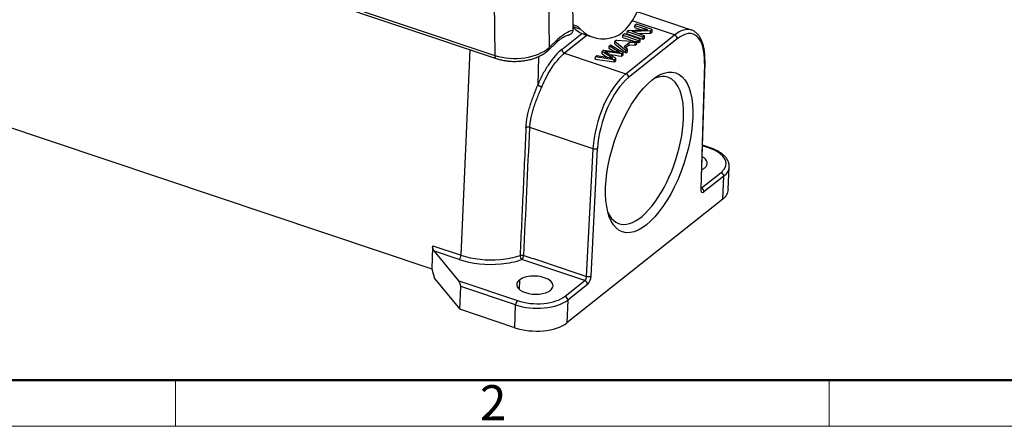
# Model space of a CAD drawing. Units: millimetres. Extents: x -293 to 301, y 3479 to 3899.
# Drawn here: x -217 to -68, y 3479 to 3540 of the extents above; entities that cross this region are included whole.
import ezdxf

# ---------------------------------------------------------------- set-up
doc = ezdxf.new("R2010")
doc.units = ezdxf.units.MM
doc.header["$LTSCALE"] = 65.395
doc.layers.add('3D_1110242611103_H24B_SOLIDLINE', color=7, linetype='CONTINUOUS')
doc.layers.add('Dim', color=3, linetype='CONTINUOUS', lineweight=15)
doc.layers.add('图框', color=7, linetype='CONTINUOUS', lineweight=20)
doc.styles.add('Romans字体', font='romans.shx', dxfattribs={"width": 0.75})

# ---------------------------------------------------------------- blocks, each defined once
blk = doc.blocks.new('A4图框-NEW')
at = {"layer": '图框', "lineweight": 50}
blk.add_line((836.855, 484.035), (1126.929, 484.035), dxfattribs=at)
at = {"layer": '图框', "color": 6}
for p, q in [((882.948, 484.035), (882.948, 480.535)), ((932.483, 484.035), (932.483, 480.535))]:
    blk.add_line(p, q, dxfattribs=at)
at = {"layer": '图框', "color": 1, "lineweight": 18}
blk.add_line((833.413, 480.535), (1130.412, 480.535), dxfattribs=at)
at = {"layer": '图框', "color": 6, "insert": (906.025, 483.648), "char_height": 2.652, "width": 2.55791, "attachment_point": 1, "style": 'Romans字体'}
blk.add_mtext('2', dxfattribs=at)

msp = doc.modelspace()

# ---------------------------------------------------------------- linework, layer by layer
at = {"layer": '3D_1110242611103_H24B_SOLIDLINE', "color": 7, "linetype": 'Continuous'}
for p, q in [((-250.66, 3570.3), (-145.12, 3534.97)), ((-250.45, 3569.83), (-144.92, 3534.51)), ((-133.49, 3552.59), (-133.31, 3538.74)), ((-136.99, 3544.5), (-136.88, 3536.17)), ((-145.23, 3543.06), (-145.12, 3534.97)), ((-115.34, 3538.81), (-123.53, 3541.55)), ((-117.88, 3538.06), (-124.29, 3540.2)), ((-123.89, 3539.17), (-123.88, 3539.51)), ((-123.65, 3539.69), (-123.88, 3539.51)), ((-123.88, 3539.51), (-122, 3538.88)), ((-121.26, 3538.89), (-123.65, 3539.69)), ((-134.96, 3535.88), (-131.92, 3538.3)), ((-131.14, 3538.01), (-134.55, 3535.31)), ((-133.32, 3539.34), (-132.15, 3538.95)), ((-131.51, 3538.14), (-130.23, 3537.71)), ((-125.74, 3537.7), (-125.73, 3538.05)), ((-125.49, 3538.24), (-125.73, 3538.05)), ((-125.73, 3538.05), (-123.33, 3537.25)), ((-123.1, 3537.44), (-125.49, 3538.24)), ((-125.27, 3532.2), (-117.88, 3538.06)), ((-125.08, 3538.22), (-125.07, 3538.57)), ((-125.08, 3538.22), (-122.69, 3537.42)), ((-124.83, 3538.76), (-125.07, 3538.57)), ((-125.07, 3538.57), (-122.68, 3537.77)), ((-124.83, 3538.76), (-122, 3538.88)), ((-121.51, 3538.7), (-124.33, 3538.58)), ((-122.45, 3537.95), (-124.33, 3538.58)), ((-123.89, 3539.17), (-122.93, 3538.84)), ((-123.41, 3538.27), (-121.52, 3538.35)), ((-122.68, 3537.77), (-122.45, 3537.95)), ((-122.46, 3537.6), (-122.45, 3537.95)), ((-121.52, 3538.35), (-121.51, 3538.7)), ((-121.52, 3538.35), (-121.27, 3538.55)), ((-121.51, 3538.7), (-121.26, 3538.89)), ((-121.27, 3538.55), (-121.26, 3538.89)), ((-137.05, 3535.73), (-135.73, 3536.96)), ((-136.88, 3536.17), (-135.56, 3537.41)), ((-127.57, 3536.58), (-127.81, 3536.39)), ((-127.57, 3536.58), (-125.67, 3535.39)), ((-126.96, 3536.73), (-126.95, 3537.08)), ((-126.96, 3536.73), (-125.26, 3535.38)), ((-126.69, 3537.28), (-126.95, 3537.08)), ((-125.25, 3535.73), (-126.95, 3537.08)), ((-126.69, 3537.28), (-123.57, 3537.06)), ((-125.74, 3537.7), (-123.91, 3537.09)), ((-125.52, 3536.33), (-124.77, 3536.92)), ((-125.31, 3536.16), (-124.78, 3536.58)), ((-117.47, 3537.48), (-124.86, 3531.63)), ((-124.78, 3536.58), (-124.77, 3536.92)), ((-124.78, 3536.58), (-123.85, 3536.5)), ((-123.84, 3536.85), (-124.77, 3536.92)), ((-123.85, 3536.5), (-123.84, 3536.85)), ((-123.85, 3536.5), (-123.58, 3536.72)), ((-123.84, 3536.85), (-123.57, 3537.06)), ((-123.58, 3536.72), (-123.57, 3537.06)), ((-123.57, 3536.98), (-123.35, 3536.9)), ((-123.35, 3536.9), (-123.33, 3537.25)), ((-123.35, 3536.9), (-123.11, 3537.09)), ((-123.33, 3537.25), (-123.1, 3537.44)), ((-123.11, 3537.09), (-123.1, 3537.44)), ((-122.69, 3537.42), (-122.68, 3537.77)), ((-122.69, 3537.42), (-122.46, 3537.6)), ((-150.24, 3504.71), (-148.84, 3535.82)), ((-134.55, 3535.31), (-125.27, 3532.2)), ((-129.64, 3534.94), (-129.89, 3534.75)), ((-129.64, 3534.94), (-127.8, 3534.63)), ((-128.88, 3535.21), (-128.87, 3535.55)), ((-128.88, 3535.21), (-128.05, 3534.67)), ((-128.58, 3535.78), (-128.87, 3535.55)), ((-127.6, 3534.74), (-128.87, 3535.55)), ((-128.58, 3535.78), (-127.11, 3535.58)), ((-125.9, 3535.21), (-125.92, 3534.86)), ((-125.92, 3534.86), (-125.69, 3535.04)), ((-125.9, 3535.21), (-125.67, 3535.39)), ((-125.69, 3535.04), (-125.67, 3535.39)), ((-125.52, 3536.33), (-125, 3535.93)), ((-125.26, 3535.38), (-125.25, 3535.73)), ((-125.26, 3535.38), (-125.01, 3535.58)), ((-125.25, 3535.73), (-125, 3535.93)), ((-125.01, 3535.58), (-125, 3535.93)), ((-138.48, 3534.8), (-138.62, 3530.47)), ((-129.9, 3534.4), (-129.89, 3534.75)), ((-129.9, 3534.4), (-127.03, 3533.98)), ((-127.02, 3534.32), (-129.89, 3534.75)), ((-127.03, 3533.98), (-127.02, 3534.32)), ((-127.03, 3533.98), (-126.79, 3534.17)), ((-127.02, 3534.32), (-126.77, 3534.52)), ((-113.35, 3533.76), (-113.91, 3514.75)), ((-113.84, 3514.88), (-113.27, 3533.89)), ((-235.78, 3529.82), (-154.68, 3502.67)), ((-131.21, 3501.51), (-130.24, 3520.84)), ((-130.52, 3501.56), (-129.56, 3520.9)), ((-112.46, 3520.97), (-113.65, 3521.36)), ((-112.6, 3520.92), (-113.65, 3521.28)), ((-113.84, 3514.89), (-110.84, 3517.26)), ((-109.74, 3514.64), (-109.6, 3518.1)), ((-110.43, 3516.68), (-113.43, 3514.31)), ((-110.57, 3513.22), (-110.43, 3516.68)), ((-113.84, 3514.89), (-113.84, 3514.89)), ((-110.57, 3513.22), (-134.21, 3494.47)), ((-154.55, 3505.91), (-154.68, 3502.66)), ((-154.51, 3506.14), (-150.24, 3504.71)), ((-150.6, 3500.82), (-154.27, 3505.33)), ((-150.52, 3504.08), (-154.27, 3505.33)), ((-131.49, 3500.88), (-141.01, 3504.06)), ((-154.68, 3502.66), (-154.24, 3501.21)), ((-154.24, 3501.21), (-150.43, 3496.53)), ((-150.6, 3500.82), (-141.69, 3497.84)), ((-141.39, 3500.96), (-141.45, 3499.58)), ((-134.48, 3498.5), (-131.49, 3500.88)), ((-150.43, 3496.53), (-150.29, 3499.99)), ((-141.97, 3497.2), (-150.29, 3499.99)), ((-131.08, 3500.3), (-134.07, 3497.93)), ((-134.07, 3497.93), (-134.21, 3494.47)), ((-142.1, 3493.74), (-150.43, 3496.53)), ((-142.1, 3493.74), (-141.97, 3497.2))]:
    msp.add_line(p, q, dxfattribs=at)
for centre, major_axis, ratio, start_param, end_param in [((-125.63, 3544.44), (-2.22, -6.64), 0.435118, 0.325542, 1.477811), ((-136.55, 3529.11), (3.49, 10.43), 0.435118, 6.060865, 6.339781), ((-135.44, 3528.74), (-3.33, -9.96), 0.435118, 3.396966, 3.818209), ((-124.21, 3559.95), (7.3, 21.81), 0.435118, 2.933286, 3.141593), ((-122.93, 3559.52), (-7.3, -21.81), 0.435118, 6.060865, 6.608727), ((-118.19, 3530.27), (-2.86, -8.53), 0.435118, 3.14225, 3.730943), ((-117.9, 3537.63), (0.311, -0.392), 0.748482, 0.715684, 2.28648), ((-117.77, 3530.13), (-2.7, -8.06), 0.435118, 2.1776, 3.730943), ((-136.41, 3537.69), (-0.683, 0.731), 0.702017, 3.141591, 3.798896), ((-142, 3537.89), (-6, -0.08), 0.563776, 1.015937, 2.586733), ((-144.6, 3535.46), (0.317, 0.948), 0.435118, 2.247413, 3.141073), ((-137.73, 3536.46), (-0.683, 0.731), 0.702017, 3.141051, 3.798896), ((-113.77, 3533.91), (0.5, -0.015), 0.513433, 5.751422, 6.282965), ((-125.58, 3524.42), (-2.86, -8.53), 0.435118, 3.730943, 5.284286), ((-125.28, 3531.77), (-0.311, 0.392), 0.748482, 3.857277, 5.428073), ((-125.15, 3524.27), (-2.7, -8.06), 0.435118, 3.730943, 5.284286), ((-122.59, 3520.57), (3.71, 11.09), 0.435118, 0, 0.42854), ((-122.59, 3520.57), (3.71, 11.09), 0.435118, 5.301739, 6.283185), ((-122.59, 3520.57), (3.71, 11.09), 0.435118, 2.713067, 5.301739), ((-129.99, 3521.04), (0.499, -0.025), 0.487307, 4.190769, 5.761565), ((-112.62, 3520.49), (-0.159, -0.474), 0.435118, 3.141673, 3.730943), ((-115.33, 3518.76), (5.25, -0.21), 0.500446, 5.756604, 7.3274), ((-115.67, 3518.73), (-2.75, 0.11), 0.500446, 2.615011, 3.93178), ((-115.67, 3518.73), (-2.75, 0.11), 0.500446, 2.361622, 2.615011), ((-110.86, 3516.83), (0.311, -0.392), 0.748482, 0.715684, 2.28648), ((-115.34, 3518.33), (5.75, -0.23), 0.500446, 5.756604, 6.283189), ((-115.34, 3518.33), (5.75, -0.23), 0.500446, 0.000003, 0.015368), ((-113.39, 3515.17), (0.317, 0.948), 0.435118, 2.1776, 3.730943), ((-114.34, 3514.89), (-0.5, 0.015), 0.513433, 2.609829, 3.141593), ((-113.85, 3514.45), (-0.311, 0.392), 0.748482, 3.857277, 5.428073), ((-115.48, 3514.87), (-5.75, 0.23), 0.500446, 2.615011, 3.141596), ((-154.77, 3505.94), (-0.159, -0.474), 0.435118, 1.660729, 2.15142), ((-150.5, 3504.51), (0.159, 0.474), 0.435118, 3.730943, 5.293012), ((-146.16, 3507.54), (-8.39, 0.34), 0.500446, 1.044215, 1.828525), ((-146.14, 3507.97), (-7.9, 0.32), 0.500446, 1.044215, 1.828525), ((-146.14, 3507.97), (-7.9, 0.32), 0.500446, 1.828525, 2.250952), ((-146.16, 3507.54), (-8.39, 0.34), 0.500446, 1.828525, 2.250972), ((-140.99, 3504.49), (0.169, -0.471), 0.544507, 4.081792, 5.643862), ((-140.99, 3504.49), (-0.159, -0.474), 0.435118, 0.58935, 2.142693), ((-139.05, 3500.18), (-2.75, 0.11), 0.500446, 5.756604, 8.898196), ((-139.05, 3500.18), (-2.75, 0.11), 0.500446, 2.615011, 5.756604), ((-131.47, 3501.31), (0.159, 0.474), 0.435118, 3.730943, 5.284286), ((-131.51, 3500.44), (0.311, -0.392), 0.748482, 0.715684, 2.28648), ((-130.95, 3501.71), (-0.499, 0.025), 0.487307, 1.049176, 2.619972), ((-131.04, 3501.17), (0.317, 0.948), 0.435118, 3.730943, 5.284286), ((-138.98, 3499.57), (5.75, -0.23), 0.500446, 4.185807, 5.756604), ((-141.71, 3497.4), (-0.159, -0.474), 0.435118, 3.730943, 5.301739), ((-138.96, 3500), (5.25, -0.21), 0.500446, 4.185807, 5.756604), ((-134.5, 3498.07), (-0.311, 0.392), 0.748482, 3.857277, 5.428073), ((-139.12, 3496.11), (-5.75, 0.23), 0.500446, 1.044215, 2.615011)]:
    msp.add_ellipse(centre, major_axis=major_axis, ratio=ratio, start_param=start_param, end_param=end_param, dxfattribs=at)
msp.add_ellipse((-121.73, 3520.28), major_axis=(-4.03, -12.04), ratio=0.435118, dxfattribs=at)
for points, degree, knots in [([(-135.73, 3536.96), (-135.65, 3537.03), (-135.44, 3537.22), (-135.1, 3537.49), (-134.72, 3537.74), (-134.36, 3537.92), (-134.08, 3538.02), (-133.93, 3538.05), (-133.87, 3538.06)], 3, [0, 0, 0, 0, 0.104367, 0.29837, 0.491126, 0.683138, 0.875469, 1, 1, 1, 1]), ([(-133.31, 3538.74), (-133.32, 3538.68), (-133.33, 3538.62), (-133.36, 3538.5), (-133.39, 3538.45), (-133.44, 3538.35), (-133.47, 3538.31), (-133.54, 3538.23), (-133.59, 3538.19), (-133.67, 3538.13), (-133.72, 3538.11), (-133.81, 3538.08), (-133.85, 3538.07), (-133.89, 3538.06)], 3, [0, 0, 0, 0, 0.174216, 0.174216, 0.348432, 0.348432, 0.522648, 0.522648, 0.696864, 0.696864, 0.87108, 0.87108, 1, 1, 1, 1]), ([(-113.27, 3533.89), (-113.27, 3534.02), (-113.27, 3534.39), (-113.28, 3534.99), (-113.35, 3535.66), (-113.47, 3536.28), (-113.63, 3536.86), (-113.84, 3537.37), (-114.09, 3537.83), (-114.4, 3538.21), (-114.74, 3538.51), (-115.06, 3538.71), (-115.27, 3538.78), (-115.34, 3538.8)], 3, [0, 0, 0, 0, 0.052445, 0.152595, 0.253094, 0.354038, 0.455428, 0.557129, 0.658451, 0.758311, 0.85543, 0.949201, 1, 1, 1, 1]), ([(-144.92, 3534.51), (-144.81, 3534.47), (-144.49, 3534.37), (-143.94, 3534.24), (-143.27, 3534.13), (-142.58, 3534.07), (-141.88, 3534.06), (-141.18, 3534.1), (-140.5, 3534.19), (-139.83, 3534.32), (-139.19, 3534.51), (-138.58, 3534.74), (-138.02, 3535.02), (-137.5, 3535.34), (-137.19, 3535.59), (-137.05, 3535.73)], 3, [0, 0, 0, 0, 0.042585, 0.122014, 0.201139, 0.280038, 0.358818, 0.437599, 0.516485, 0.59559, 0.67505, 0.75499, 0.8355, 0.916574, 1, 1, 1, 1]), ([(-138.02, 3530.18), (-137.85, 3530.56), (-137.1, 3532.27), (-135.85, 3534.12), (-134.82, 3535.09), (-134.55, 3535.31), (-134.55, 3535.31)], 3, [0, 0, 0, 0, 0.174235, 0.784282, 0.999988, 1, 1, 1, 1]), ([(-134.96, 3535.88), (-134.96, 3535.85), (-134.96, 3535.82), (-134.95, 3535.76), (-134.94, 3535.73), (-134.92, 3535.67), (-134.91, 3535.65), (-134.88, 3535.59), (-134.86, 3535.56), (-134.83, 3535.51), (-134.8, 3535.48), (-134.76, 3535.44), (-134.74, 3535.41), (-134.68, 3535.38), (-134.66, 3535.36), (-134.6, 3535.33), (-134.58, 3535.32), (-134.55, 3535.31)], 3, [0, 0, 0, 0, 0.125, 0.125, 0.25, 0.25, 0.375, 0.375, 0.5, 0.5, 0.625, 0.625, 0.75, 0.75, 0.875, 0.875, 1, 1, 1, 1]), ([(-140.4, 3524.05), (-140.39, 3524.2), (-140.37, 3524.49), (-140.32, 3524.93), (-140.26, 3525.35), (-140.17, 3525.87), (-140.01, 3526.53), (-139.79, 3527.31), (-139.54, 3528.08), (-139.26, 3528.85), (-138.94, 3529.64), (-138.73, 3530.19), (-138.62, 3530.47)], 3, [0, 0, 0, 0, 0.073307, 0.143314, 0.210132, 0.273886, 0.392246, 0.516012, 0.634027, 0.747575, 0.870013, 1, 1, 1, 1]), ([(-139.82, 3524.05), (-139.82, 3524.1), (-139.81, 3524.22), (-139.8, 3524.4), (-139.78, 3524.6), (-139.75, 3524.82), (-139.7, 3525.14), (-139.61, 3525.66), (-139.45, 3526.34), (-139.21, 3527.12), (-138.94, 3527.88), (-138.69, 3528.52), (-138.51, 3528.98), (-138.41, 3529.24), (-138.3, 3529.5), (-138.17, 3529.81), (-138.07, 3530.06), (-138.02, 3530.18)], 3, [0, 0, 0, 0, 0.029551, 0.060463, 0.092737, 0.126371, 0.172754, 0.252409, 0.385055, 0.503543, 0.628207, 0.752346, 0.814333, 0.849349, 0.876277, 0.943098, 1, 1, 1, 1]), ([(-140.4, 3524.05), (-140.48, 3522.43), (-140.62, 3519.2), (-140.85, 3514.35), (-141.08, 3509.52), (-141.22, 3506.3), (-141.3, 3504.7)], 3, [0, 0, 0, 0, 0.249796, 0.501422, 0.751337, 1, 1, 1, 1]), ([(-139.82, 3524.05), (-139.87, 3524.06), (-139.91, 3524.07), (-140.02, 3524.09), (-140.07, 3524.09), (-140.17, 3524.09), (-140.22, 3524.09), (-140.32, 3524.07), (-140.36, 3524.06), (-140.4, 3524.05)], 3, [0, 0, 0, 0, 0.25, 0.25, 0.5, 0.5, 0.75, 0.75, 1, 1, 1, 1]), ([(-109.6, 3518.15), (-109.6, 3518.27), (-109.61, 3518.5), (-109.72, 3518.86), (-109.9, 3519.23), (-110.15, 3519.58), (-110.49, 3519.91), (-110.89, 3520.22), (-111.36, 3520.5), (-111.88, 3520.76), (-112.26, 3520.9), (-112.46, 3520.97)], 3, [0, 0, 0, 0, 0.091518, 0.197053, 0.304251, 0.414838, 0.529164, 0.646271, 0.764709, 0.883263, 1, 1, 1, 1]), ([(-113.83, 3514.72), (-113.83, 3514.72), (-113.83, 3514.72), (-113.83, 3514.75), (-113.84, 3514.82), (-113.84, 3514.86), (-113.84, 3514.88)], 3, [0, 0, 0, 0, 0.074647, 0.457646, 0.86358, 1, 1, 1, 1]), ([(-154.27, 3505.33), (-154.35, 3505.43), (-154.43, 3505.57), (-154.51, 3505.74), (-154.55, 3505.91)], 2, [0, 0, 0, 0.5, 0.5, 1, 1, 1]), ([(-141.3, 3504.7), (-141.26, 3504.71), (-141.21, 3504.72), (-141.12, 3504.74), (-141.07, 3504.74), (-140.97, 3504.74), (-140.92, 3504.73), (-140.82, 3504.72), (-140.77, 3504.71), (-140.73, 3504.69)], 3, [0, 0, 0, 0, 0.25, 0.25, 0.5, 0.5, 0.75, 0.75, 1, 1, 1, 1]), ([(-150.29, 3499.99), (-150.28, 3500.18), (-150.39, 3500.45), (-150.48, 3500.67), (-150.6, 3500.82)], 2, [0, 0, 0, 0.5, 0.5, 1, 1, 1])]:
    msp.add_open_spline(points, degree=degree, knots=knots, dxfattribs=at)
for points, degree in [([(-134.96, 3535.88), (-135.3, 3535.61), (-135.96, 3534.97), (-136.94, 3533.71), (-137.85, 3532.19), (-138.37, 3531.06), (-138.62, 3530.47)], 3), ([(-128.44, 3535.57), (-128.36, 3535.52), (-128.29, 3535.48), (-128.21, 3535.43)], 3), ([(-128.21, 3535.43), (-126.77, 3534.52)], 1), ([(-127.82, 3536.05), (-127.81, 3536.39)], 1), ([(-127.82, 3536.05), (-127.55, 3535.89), (-127.27, 3535.72), (-127, 3535.56)], 3), ([(-126.56, 3535.65), (-126.97, 3535.9), (-127.39, 3536.15), (-127.81, 3536.39)], 3), ([(-127.72, 3535.12), (-127.12, 3535.03), (-126.52, 3534.95), (-125.92, 3534.86)], 3), ([(-127.11, 3535.58), (-126.78, 3535.54), (-126.45, 3535.48), (-126.13, 3535.41)], 3), ([(-126.56, 3535.49), (-126.56, 3535.54), (-126.56, 3535.6), (-126.56, 3535.65)], 3), ([(-126.13, 3535.41), (-126.27, 3535.49), (-126.42, 3535.57), (-126.56, 3535.65)], 3), ([(-127.8, 3534.63), (-127.61, 3534.6), (-127.42, 3534.57), (-127.24, 3534.53)], 3), ([(-127.6, 3534.6), (-127.6, 3534.74)], 1), ([(-126.79, 3534.17), (-126.77, 3534.52)], 1), ([(-130.24, 3520.84), (-139.82, 3524.05)], 1), ([(-140.73, 3504.69), (-131.21, 3501.51)], 1)]:
    msp.add_open_spline(points, degree=degree, dxfattribs=at)
at = {"layer": '3D_1110242611103_H24B_SOLIDLINE', "color": 7, "linetype": 'Continuous', "extrusion": (5.846e-13, 4.1494e-12, -1)}
msp.add_open_spline([(-125.9, 3535.21), (-126.75, 3535.33), (-127.6, 3535.45), (-128.44, 3535.57)], degree=3, dxfattribs=at)
at = {"layer": '3D_1110242611103_H24B_SOLIDLINE', "color": 7, "linetype": 'Continuous', "extrusion": (8.758e-13, 1.4851e-12, -1)}
msp.add_open_spline([(-127.24, 3534.53), (-127.36, 3534.6), (-127.48, 3534.67), (-127.6, 3534.74)], degree=3, dxfattribs=at)
at = {"layer": '3D_1110242611103_H24B_SOLIDLINE', "color": 7, "linetype": 'Continuous'}
msp.add_rational_spline([(-138.02, 3530.18), (-138.27, 3530.26), (-138.52, 3530.38), (-138.62, 3530.47)], [1.17015537846, 0.943287287236, 0.943281540658, 1.17013813873], degree=3, dxfattribs=at)
at = {"layer": '3D_1110242611103_H24B_SOLIDLINE', "color": 7, "linetype": 'Continuous', "extrusion": (1.78047e-07, -8.36362e-09, -1)}
msp.add_open_spline([(-140.73, 3504.69), (-140.43, 3511.14), (-140.12, 3517.6), (-139.82, 3524.05)], degree=3, dxfattribs=at)

# ---------------------------------------------------------------- block references
at = {"layer": 'Dim', "xscale": 2.0000084179768, "yscale": 2.0000084179768, "zscale": 2.0000084179768}
msp.add_blockref('A4图框-NEW', (-1959.44, 2517.74), dxfattribs=at)

doc.saveas('drawing.dxf')
